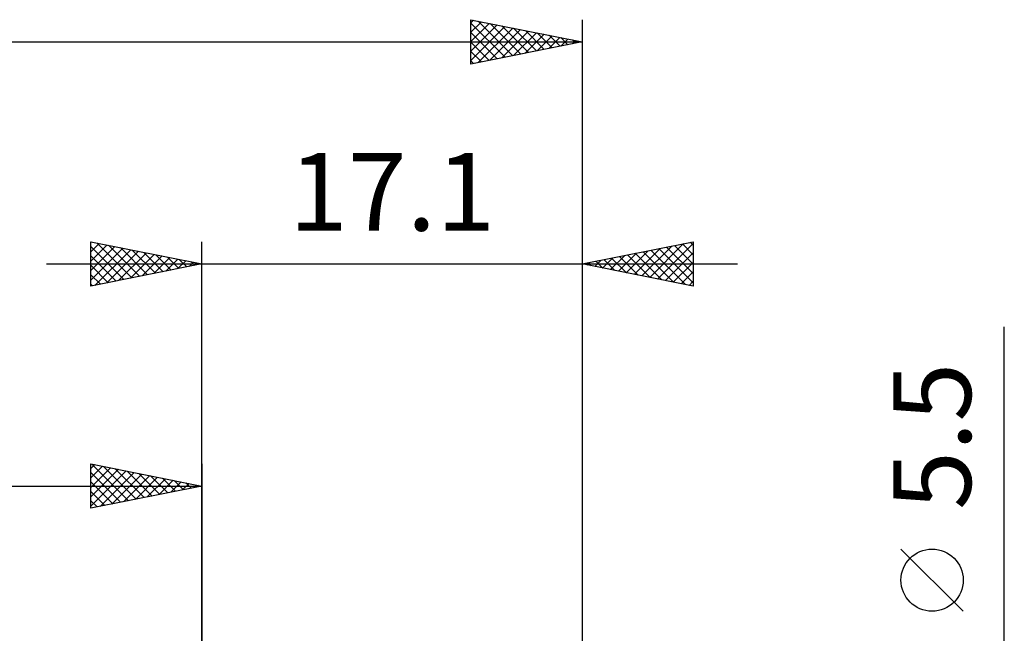
# Model space of a CAD drawing. Units: millimetres. Extents: x -60 to 60, y -26 to 40.
# Drawn here: x -8 to 36, y 8 to 36 of the extents above; entities that cross this region are included whole.
import ezdxf
from ezdxf.enums import TextEntityAlignment as Align

# ---------------------------------------------------------------- set-up
doc = ezdxf.new("R2010")
doc.units = ezdxf.units.MM
doc.header["$LTSCALE"] = 3.9
doc.layers.add('2', color=7, linetype='CONTINUOUS')
doc.layers.add('SK2', color=7, linetype='CONTINUOUS')
doc.styles.get("Standard").update_dxf_attribs({"font": 'Monospac821 BT'})

msp = doc.modelspace()

# ---------------------------------------------------------------- linework, layer by layer
at = {"layer": '2', "color": 7, "linetype": 'CONTINUOUS', "lineweight": 25}
for p, q in [((-5, 24), (-5, 26)), ((-5, 26), (0, 25)), ((-5, 25.971), (-4.976, 25.995)), ((-5, 25.547), (-4.623, 25.924)), ((-5, 25.123), (-4.269, 25.854)), ((-5, 25.789), (-3.509, 24.298)), ((-5, 24.698), (-3.915, 25.783)), ((-5, 24.274), (-3.562, 25.712)), ((-4.733, 25.947), (-3.156, 24.369)), ((-4.203, 25.841), (-2.802, 24.44)), ((-3.673, 25.735), (-2.449, 24.51)), ((0, 3), (0, 26)), ((17.1, 26), (17.1, 2.75)), ((17.1, 25), (22.1, 26)), ((19.441, 24.532), (20.611, 25.702)), ((19.794, 24.461), (21.141, 25.808)), ((20.148, 24.39), (21.672, 25.914)), ((20.501, 24.32), (22.1, 25.918)), ((20.908, 25.761), (22.1, 24.569)), ((21.261, 25.832), (22.1, 24.993)), ((21.615, 25.903), (22.1, 25.418)), ((21.968, 25.974), (22.1, 25.842)), ((22.1, 26), (22.1, 24)), ((-5, 25.365), (-3.863, 24.227)), ((-4.813, 24.037), (-3.208, 25.642)), ((-4.282, 24.144), (-2.855, 25.571)), ((-3.752, 24.25), (-2.501, 25.5)), ((-3.222, 24.356), (-2.148, 25.429)), ((-3.142, 25.628), (-2.095, 24.581)), ((-2.691, 24.462), (-1.794, 25.359)), ((-2.612, 25.522), (-1.741, 24.652)), ((-2.161, 24.568), (-1.441, 25.288)), ((-2.082, 25.416), (-1.388, 24.722)), ((-1.551, 25.31), (-1.034, 24.793)), ((18.026, 24.815), (18.49, 25.278)), ((18.38, 24.744), (19.02, 25.384)), ((18.433, 25.266), (19.099, 24.6)), ((18.734, 24.673), (19.55, 25.49)), ((18.786, 25.337), (19.629, 24.494)), ((19.087, 24.603), (20.081, 25.596)), ((19.14, 25.408), (20.16, 24.388)), ((19.493, 25.479), (20.69, 24.282)), ((19.847, 25.549), (21.22, 24.176)), ((20.2, 25.62), (21.751, 24.07)), ((20.554, 25.691), (22.1, 24.145)), ((20.855, 24.249), (22.1, 25.494)), ((-7, 25), (24.1, 25)), ((0, 25), (-5, 24)), ((-5, 24.94), (-4.216, 24.157)), ((-1.631, 24.674), (-1.087, 25.217)), ((-1.1, 24.78), (-0.733, 25.147)), ((-1.021, 25.204), (-0.681, 24.864)), ((-0.57, 24.886), (-0.38, 25.076)), ((-0.491, 25.098), (-0.327, 24.935)), ((-0.04, 24.992), (-0.026, 25.005)), ((22.1, 24), (17.1, 25)), ((17.319, 24.956), (17.429, 25.066)), ((17.372, 25.054), (17.508, 24.918)), ((17.673, 24.885), (17.959, 25.172)), ((17.726, 25.125), (18.038, 24.812)), ((18.079, 25.196), (18.569, 24.706)), ((21.208, 24.178), (22.1, 25.07)), ((-5, 24.516), (-4.57, 24.086)), ((21.562, 24.108), (22.1, 24.646)), ((-5, 24.092), (-4.923, 24.015)), ((21.916, 24.037), (22.1, 24.221)), ((36.1, -9.75), (36.1, 22.175)), ((34.25, 9.362), (31.45, 12.162))]:
    msp.add_line(p, q, dxfattribs=at)
msp.add_circle((32.85, 10.762), 1.4, dxfattribs=at)
at = {"layer": 'SK2', "color": 7, "linetype": 'CONTINUOUS', "lineweight": 25}
for p, q in [((12.1, 34), (12.1, 36)), ((12.1, 36), (17.1, 35)), ((12.1, 35.859), (12.218, 35.976)), ((12.1, 35.435), (12.571, 35.906)), ((12.433, 35.933), (13.988, 34.378)), ((17.1, 36), (17.1, 2.75)), ((12.1, 35.842), (13.635, 34.307)), ((12.1, 35.01), (12.925, 35.835)), ((12.1, 34.586), (13.278, 35.764)), ((12.1, 34.162), (13.632, 35.694)), ((12.428, 34.066), (13.985, 35.623)), ((12.958, 34.172), (14.339, 35.552)), ((12.963, 35.827), (14.342, 34.448)), ((13.489, 34.278), (14.693, 35.481)), ((13.493, 35.721), (14.696, 34.519)), ((14.024, 35.615), (15.049, 34.59)), ((14.554, 35.509), (15.403, 34.66)), ((-42.9, 35), (17.1, 35)), ((12.1, 35.418), (13.281, 34.236)), ((17.1, 35), (12.1, 34)), ((14.019, 34.384), (15.046, 35.411)), ((14.549, 34.49), (15.4, 35.34)), ((15.08, 34.596), (15.753, 35.269)), ((15.084, 35.403), (15.756, 34.731)), ((15.61, 34.702), (16.107, 35.199)), ((15.615, 35.297), (16.11, 34.802)), ((16.14, 34.808), (16.46, 35.128)), ((16.145, 35.191), (16.463, 34.873)), ((16.671, 34.914), (16.814, 35.057)), ((16.675, 35.085), (16.817, 34.943)), ((12.1, 34.993), (12.928, 34.166)), ((12.1, 34.569), (12.574, 34.095)), ((12.1, 34.145), (12.221, 34.024)), ((-5, 14), (-5, 16)), ((-5, 16), (0, 15)), ((-5, 15.789), (-4.824, 15.965)), ((-4.961, 15.992), (-3.308, 14.338)), ((0, 16), (0, 3)), ((-5, 15.365), (-4.471, 15.894)), ((-5, 14.94), (-4.117, 15.823)), ((-5, 14.516), (-3.763, 15.753)), ((-5, 14.092), (-3.41, 15.682)), ((-5, 15.607), (-3.661, 14.268)), ((-4.585, 14.083), (-3.056, 15.611)), ((-4.431, 15.886), (-2.954, 14.409)), ((-4.054, 14.189), (-2.703, 15.541)), ((-3.901, 15.78), (-2.601, 14.48)), ((-3.37, 15.674), (-2.247, 14.551)), ((-2.84, 15.568), (-1.893, 14.621)), ((-5, 15.182), (-4.015, 14.197)), ((-3.524, 14.295), (-2.349, 15.47)), ((-2.994, 14.401), (-1.996, 15.399)), ((-2.463, 14.507), (-1.642, 15.328)), ((-2.31, 15.462), (-1.54, 14.692)), ((-1.933, 14.613), (-1.289, 15.258)), ((-1.779, 15.356), (-1.186, 14.763)), ((-1.403, 14.719), (-0.935, 15.187)), ((-1.249, 15.25), (-0.833, 14.833)), ((-0.872, 14.826), (-0.581, 15.116)), ((-0.719, 15.144), (-0.479, 14.904)), ((-42.9, 15), (0, 15)), ((0, 15), (-5, 14)), ((-5, 14.758), (-4.368, 14.126)), ((-0.342, 14.932), (-0.228, 15.046)), ((-0.188, 15.038), (-0.126, 14.975)), ((-5, 14.334), (-4.722, 14.056))]:
    msp.add_line(p, q, dxfattribs=at)

# ---------------------------------------------------------------- texts
at = {"layer": '2', "color": 7, "linetype": 'CONTINUOUS', "lineweight": 25}
msp.add_text('17.1', height=3.5, dxfattribs=at).set_placement((8.55, 26.5), align=Align.CENTER)
msp.add_text('5.5', height=3.5, rotation=90, dxfattribs=at).set_placement((34.6, 17.237), align=Align.CENTER)

doc.saveas('drawing.dxf')
